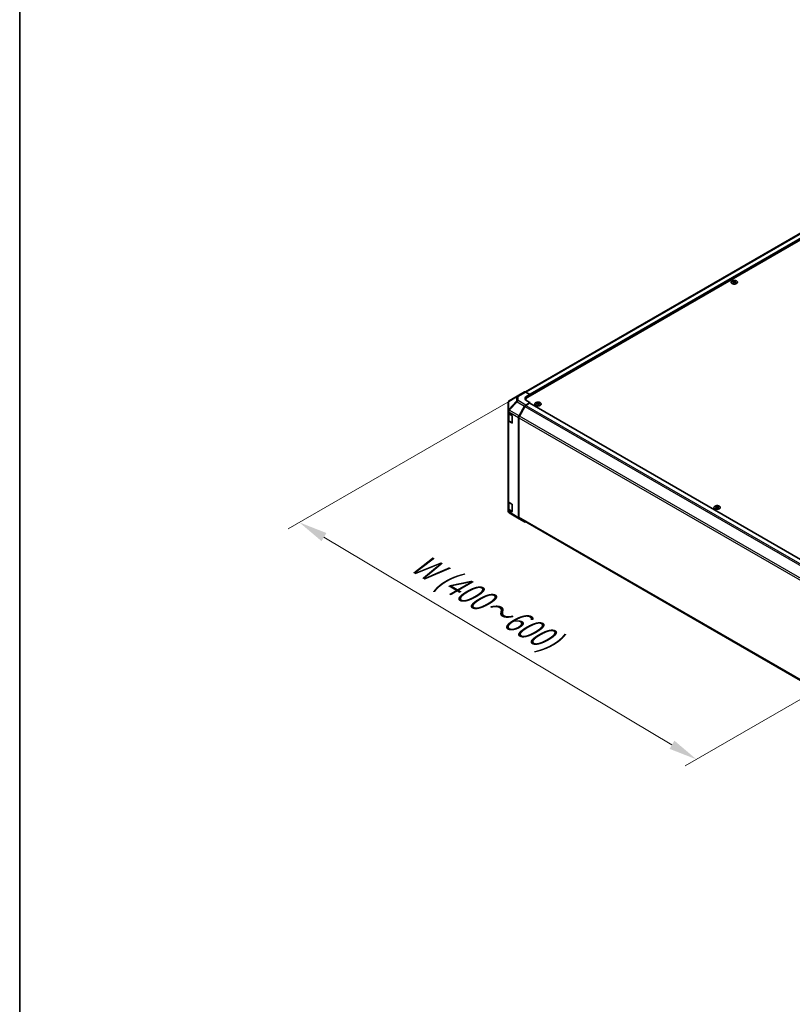
# Model space of a CAD drawing. Units: millimetres. Extents: x 0 to 15700, y 0 to 2828.
# Drawn here: x 0 to 271, y 559 to 904 of the extents above; entities that cross this region are included whole.
import ezdxf

# ---------------------------------------------------------------- set-up
doc = ezdxf.new("R2010")
doc.units = ezdxf.units.MM
for name, color, linetype, lineweight in [('Border (ISO)', 7, 'Continuous', 35), ('Dimension (ISO)', 7, 'Continuous', 18), ('Visible (ISO)', 7, 'Continuous', 35), ('Visible Narrow (ISO)', 7, 'Continuous', 25)]:
    doc.layers.add(name, color=color, linetype=linetype, lineweight=lineweight)
doc.styles.add('Note Text (TK)English', font='arial.ttf')
doc.dimstyles.new('Default - Method 1b (TK)English', dxfattribs={"dimscale": 4, "dimtxt": 2.5, "dimasz": 2.5, "dimexe": 1, "dimexo": 1.5, "dimgap": 1, "dimtad": 1, "dimtoh": 1, "dimrnd": 1e-08, "dimdsep": 46, "dimtxsty": 'Note Text (TK)English', "dimcen": 0.09, "dimdle": 5, "dimclrd": 100, "dimclre": 100, "dimclrt": 7, "dimadec": 1, "dimazin": 1, "dimtfac": 1, "dimtmove": 0, "dimatfit": 3, "dimfxl": 1, "dimtolj": 1, "dimlwd": -1, "dimlwe": -1, "dimarcsym": 0})

# ---------------------------------------------------------------- blocks, each defined once
blk = doc.blocks.new('図面枠 tk図枠')
at = {"layer": 'Border (ISO)'}
blk.add_line((21, 289), (21, 8), dxfattribs=at)
blk = doc.blocks.new('*D124')
at = {"layer": 'Defpoints', "color": 0}
for p in [(177.06, 773.16), (316.21, 690.12), (237.22, 644.51)]:
    blk.add_point(p, dxfattribs=at)
at = {"layer": 'Dimension (ISO)', "color": 100}
for p, q in [((171.11, 769.72), (94.1, 725.26)), ((106.65, 722.42), (228.63, 649.64)), ((310.26, 686.69), (233.25, 642.22))]:
    blk.add_line(p, q, dxfattribs=at)
for points in [[(107.51, 723.85), (105.8, 720.99), (98.06, 727.55)], [(229.49, 651.07), (227.78, 648.21), (237.22, 644.51)]]:
    blk.add_solid(points, dxfattribs=at)
at = {"layer": 'Dimension (ISO)', "color": 7, "insert": (138.54, 714.28), "char_height": 10, "attachment_point": 4, "rotation": 329.1756, "style": 'Note Text (TK)English'}
blk.add_mtext('\\A1;{\\H0.816x;\\Q29.176;\\W0.823;W (400\\fMS PGothic|b0|i0|c128|p50;～\\fArial|b0|i0|c128|p34;600)}', dxfattribs=at)

msp = doc.modelspace()

# ---------------------------------------------------------------- linework, layer by layer
at = {"layer": 'Visible (ISO)'}
for p, q in [((390.3235, 896.2827), (177.2897, 773.2876)), ((392.9499, 895.5292), (178.1308, 771.5034)), ((250.0577, 812.1566), (250.0577, 812.0059)), ((250.2655, 811.8928), (250.2888, 811.6753)), ((250.341, 811.7115), (250.2812, 811.746)), ((250.6545, 811.746), (250.5947, 811.7115)), ((250.6703, 811.8928), (250.6469, 811.6753)), ((250.878, 812.1566), (250.878, 812.0059)), ((174.3393, 771.7571), (176.9818, 773.2827)), ((177.3719, 773.2487), (178.8379, 772.4319)), ((171.2012, 769.4441), (171.2012, 766.5215)), ((174.3319, 771.7528), (171.5938, 770.1326)), ((178.8379, 769.5438), (177.3755, 768.6995)), ((177.4279, 770.3695), (177.4279, 770.5236)), ((177.7066, 771.7787), (178.8379, 772.4319)), ((178.8379, 769.5438), (177.7066, 770.1742)), ((178.8379, 772.4319), (178.8379, 771.9116)), ((178.8379, 772.1566), (178.8379, 771.9116)), ((178.8379, 769.2848), (178.8379, 769.5438)), ((181.2562, 769.4947), (181.2562, 769.3439)), ((182.0765, 769.4947), (182.0765, 769.3439)), ((171.2012, 766.3081), (171.2012, 766.5215)), ((171.2012, 765.798), (171.2012, 766.3081)), ((175.0438, 764.9313), (176.9756, 768.2773)), ((177.0601, 768.1627), (175.1287, 764.8175)), ((178.6965, 769.2988), (177.4601, 768.585)), ((178.7965, 769.3087), (307.0718, 695.249)), ((181.464, 769.2308), (181.4873, 769.0133)), ((181.5395, 769.0496), (181.4797, 769.0841)), ((181.853, 769.0841), (181.7932, 769.0496)), ((181.8688, 769.2308), (181.8454, 769.0133)), ((171.2012, 765.798), (172.5159, 765.012)), ((171.2012, 763.3718), (171.2012, 765.798)), ((171.2012, 763.3718), (171.2012, 734.9578)), ((171.3143, 765.7304), (171.3143, 763.3991)), ((172.5159, 762.3992), (171.4257, 763.051)), ((171.5735, 763.0176), (172.612, 762.418)), ((172.6549, 764.7656), (172.6549, 762.4794)), ((174.8781, 729.1859), (174.8781, 764.3739)), ((174.963, 764.2599), (174.963, 729.3978)), ((171.2012, 732.1584), (171.2012, 734.9578)), ((172.5159, 731.3723), (171.2012, 732.1584)), ((171.2012, 731.6351), (171.2012, 732.1584)), ((171.3143, 734.721), (171.3143, 732.3722)), ((171.4257, 734.6369), (172.5159, 733.9851)), ((171.5735, 731.9907), (172.612, 731.3911)), ((172.6549, 733.7387), (172.6549, 731.4525)), ((244.0473, 733.2422), (244.0473, 733.0915)), ((244.255, 732.9784), (244.2784, 732.7609)), ((244.3306, 732.7971), (244.2708, 732.8316)), ((244.6441, 732.8316), (244.5843, 732.7971)), ((244.6599, 732.9784), (244.6365, 732.7609)), ((244.8676, 733.2422), (244.8676, 733.0915)), ((175.0369, 728.8238), (171.5759, 730.964)), ((176.9756, 727.7044), (175.0438, 728.8197)), ((175.1287, 729.0316), (303.3051, 655.0289))]:
    msp.add_line(p, q, dxfattribs=at)
for centre, radius, start, end in [((172.0012, 769.4441), 0.8, 120.613934, 180), ((174.7393, 771.0643), 0.8, 120, 120.613934), ((172.672, 762.5219), 0.12, 240, 251.870746), ((172.672, 731.4951), 0.12, 240, 251.870746)]:
    msp.add_arc(centre, radius, start, end, dxfattribs=at)
for centre, major_axis, ratio, start_param, end_param in [((250.1616, 809.582), (1.2817, 2.6908), 0.62547267, 0.69994966, 0.77562357), ((250.5686, 809.5045), (-1.689, 2.4898), 0.52483389, 5.52432463, 5.6901366), ((250.5686, 809.3882), (1.2938, 2.7162), 0.62547267, 0.80431066, 0.97012263), ((250.1616, 809.2284), (-1.6732, 2.4665), 0.52483389, 5.41996363, 5.49563754), ((250.3671, 809.3882), (1.2938, -2.7162), 0.62547267, 2.47033009, 2.63614206), ((250.3671, 809.5045), (-1.689, -2.4898), 0.52483389, 4.03350142, 4.19931339), ((250.5686, 809.3882), (1.2938, 2.7162), 0.62547267, 0.5054506, 0.67126257), ((250.5686, 809.5045), (-1.689, 2.4898), 0.52483389, 5.22546457, 5.39127654), ((250.3671, 809.5045), (-1.689, -2.4898), 0.52483389, 3.73464136, 3.90045333), ((250.3671, 809.3882), (1.2938, -2.7162), 0.62547267, 2.17147002, 2.33728199), ((250.7742, 809.582), (1.2817, -2.6908), 0.62547267, 2.36596909, 2.44164299), ((250.7742, 809.2284), (-1.6732, -2.4665), 0.52483389, 3.92914042, 4.00481433), ((177.3818, 772.5899), (-0.4, 0.6928), 0.57735027, 5.51524044, 6.28318531), ((179.1208, 770.9907), (-1.9999, -0.0297), 0.56718765, 5.48935986, 7.06015619), ((179.1208, 770.0337), (2, 0), 0.57735027, 2.569384, 2.71912968), ((179.8279, 770.5236), (-2.4, 0), 0.57735027, 5.49778714, 6.40613533), ((181.3601, 766.9201), (1.2817, 2.6908), 0.62547267, 0.69994966, 0.77562357), ((181.5657, 766.7262), (1.2938, -2.7162), 0.62547267, 2.47033009, 2.63614206), ((181.7671, 766.7262), (1.2938, 2.7162), 0.62547267, 0.5054506, 0.67126257), ((181.9727, 766.9201), (1.2817, -2.6908), 0.62547267, 2.36596909, 2.44164299), ((172.0012, 766.6826), (-0.5552, -0.7037), 0.81851376, 4.70017392, 5.47940157), ((177.3757, 768.0463), (0.4, 0.6928), 0.57752615, 0.78555046, 1.57079633), ((177.4601, 767.9318), (-0.4, -0.6928), 0.57735027, 3.92699082, 4.71238898), ((178.6965, 769.1355), (0.1, 0.1732), 0.57735027, 0, 0.78539816), ((181.7671, 766.8425), (-1.689, 2.4898), 0.52483389, 5.52432463, 5.6901366), ((181.7671, 766.7262), (1.2938, 2.7162), 0.62547267, 0.80431066, 0.97012263), ((181.3601, 766.5664), (-1.6732, 2.4665), 0.52483389, 5.41996363, 5.49563754), ((181.5657, 766.8425), (-1.689, -2.4898), 0.52483389, 4.03350142, 4.19931339), ((181.7671, 766.8425), (-1.689, 2.4898), 0.52483389, 5.22546457, 5.39127654), ((181.5657, 766.8425), (-1.689, -2.4898), 0.52483389, 3.73464136, 3.90045333), ((181.5657, 766.7262), (1.2938, -2.7162), 0.62547267, 2.17147002, 2.33728199), ((181.9727, 766.5664), (-1.6732, -2.4665), 0.52483389, 3.92914042, 4.00481433), ((172.0012, 763.3718), (-0.8, 0), 0.57735027, 0, 0.76794487), ((172.5159, 764.8487), (-0.0974, 0.1747), 0.56718765, 3.9354181, 5.50621443), ((175.4439, 764.7003), (0.4, 0.6928), 0.57752615, 1.57079633, 2.3560422), ((175.5287, 764.5865), (-0.4, -0.6928), 0.57735027, 4.71238898, 5.49778714), ((172.5159, 762.5625), (-0.0974, 0.1747), 0.56718765, 2.36462177, 3.9354181), ((172.0012, 734.9578), (-0.8, 0), 0.57735027, 0, 0.76794487), ((172.0012, 731.6184), (-0.6909, 0.4131), 0.97631743, 0.52835388, 0.77021428), ((172.5159, 733.8218), (-0.0974, 0.1747), 0.56718765, 3.9354181, 5.50621443), ((244.1512, 730.6676), (1.2817, 2.6908), 0.62547267, 0.69994966, 0.77562357), ((244.5582, 730.5901), (-1.689, 2.4898), 0.52483389, 5.52432463, 5.6901366), ((244.5582, 730.4738), (1.2938, 2.7162), 0.62547267, 0.80431066, 0.97012263), ((244.1512, 730.314), (-1.6732, 2.4665), 0.52483389, 5.41996363, 5.49563754), ((244.3567, 730.4738), (1.2938, -2.7162), 0.62547267, 2.47033009, 2.63614206), ((244.3567, 730.5901), (-1.689, -2.4898), 0.52483389, 4.03350142, 4.19931339), ((244.5582, 730.4738), (1.2938, 2.7162), 0.62547267, 0.5054506, 0.67126257), ((244.5582, 730.5901), (-1.689, 2.4898), 0.52483389, 5.22546457, 5.39127654), ((244.3567, 730.5901), (-1.689, -2.4898), 0.52483389, 3.73464136, 3.90045333), ((244.3567, 730.4738), (1.2938, -2.7162), 0.62547267, 2.17147002, 2.33728199), ((244.7637, 730.6676), (1.2817, -2.6908), 0.62547267, 2.36596909, 2.44164299), ((244.7637, 730.314), (-1.6732, -2.4665), 0.52483389, 3.92914042, 4.00481433), ((172.0012, 731.6416), (-0.7002, -0.3903), 0.99141636, 6.02021656, 6.777631), ((172.5159, 731.5356), (-0.0974, 0.1747), 0.56718765, 2.36462177, 3.9354181), ((175.4439, 729.5127), (-0.4001, -0.693), 0.57717444, 5.49793944, 6.28318531), ((175.5287, 729.7244), (-0.4, -0.6928), 0.57735027, 5.49778714, 6.28318531), ((177.3757, 728.3974), (-0.4001, -0.693), 0.57717444, 0, 0.7703399)]:
    msp.add_ellipse(centre, major_axis=major_axis, ratio=ratio, start_param=start_param, end_param=end_param, dxfattribs=at)
for points, knots in [([(251.2542, 811.2628), (251.3384, 811.3114), (251.409, 811.3678), (251.5159, 811.4909), (251.5522, 811.5575), (251.5865, 811.6937), (251.5848, 811.7633), (251.5438, 811.8984), (251.5045, 811.964), (251.3923, 812.0849), (251.3192, 812.1402), (251.1466, 812.2347), (251.0471, 812.2738), (250.8319, 812.332), (250.7162, 812.3511), (250.4803, 812.3672), (250.3602, 812.3642), (250.1276, 812.3366), (250.0151, 812.3119), (249.8093, 812.2433), (249.7159, 812.1994), (249.5577, 812.0967), (249.4929, 812.0379), (249.3986, 811.9114), (249.3691, 811.8437), (249.3485, 811.7067), (249.3573, 811.6373), (249.4118, 811.5038), (249.4576, 811.4397), (249.5819, 811.3227), (249.6604, 811.27), (249.8423, 811.1815), (249.9456, 811.1458), (250.1663, 811.0949), (250.2837, 811.0798), (250.5208, 811.0717), (250.6404, 811.0788), (250.8698, 811.1142), (250.9796, 811.1426), (251.142, 811.2043), (251.2008, 811.2319), (251.2542, 811.2628)], [0, 0, 0, 0, 0.32060968, 0.32060968, 0.64072744, 0.64072744, 0.95891785, 0.95891785, 1.27728737, 1.27728737, 1.59750072, 1.59750072, 1.91811185, 1.91811185, 2.23863588, 2.23863588, 2.55908567, 2.55908567, 2.87954744, 2.87954744, 3.20010105, 3.20010105, 3.52069551, 3.52069551, 3.84055924, 3.84055924, 4.15845831, 4.15845831, 4.47722405, 4.47722405, 4.79759961, 4.79759961, 5.11820536, 5.11820536, 5.43871051, 5.43871051, 5.75915574, 5.75915574, 6.07962925, 6.07962925, 6.28318531, 6.28318531, 6.28318531, 6.28318531]), ([(250.2421, 811.8551), (250.2492, 811.8598), (250.2554, 811.8656), (250.2636, 811.8777), (250.2656, 811.8841), (250.2656, 811.8958), (250.2636, 811.9019), (250.2554, 811.9127), (250.2492, 811.9175), (250.2421, 811.9211)], [0.0307191633, 0.0307191633, 0.0307191633, 0.0307191633, 0.0383195288, 0.0383195288, 0.0459198942, 0.0459198942, 0.0535202597, 0.0535202597, 0.0611206252, 0.0611206252, 0.0611206252, 0.0611206252]), ([(250.4107, 812.0184), (250.4179, 812.0149), (250.427, 812.0118), (250.4469, 812.0077), (250.4577, 812.0067), (250.478, 812.0067), (250.4888, 812.0077), (250.5087, 812.0118), (250.5178, 812.0149), (250.525, 812.0184)], [0.0307191633, 0.0307191633, 0.0307191633, 0.0307191633, 0.0383195288, 0.0383195288, 0.0459198942, 0.0459198942, 0.0535202597, 0.0535202597, 0.0611206252, 0.0611206252, 0.0611206252, 0.0611206252]), ([(250.525, 811.7578), (250.5178, 811.7624), (250.5087, 811.7665), (250.4888, 811.7718), (250.478, 811.7732), (250.4577, 811.7732), (250.4469, 811.7718), (250.427, 811.7665), (250.4179, 811.7624), (250.4107, 811.7578)], [0.0307191633, 0.0307191633, 0.0307191633, 0.0307191633, 0.0383195288, 0.0383195288, 0.0459198942, 0.0459198942, 0.0535202597, 0.0535202597, 0.0611206252, 0.0611206252, 0.0611206252, 0.0611206252]), ([(250.6936, 811.9211), (250.6865, 811.9175), (250.6803, 811.9127), (250.6721, 811.9019), (250.6701, 811.8958), (250.6701, 811.8841), (250.6721, 811.8777), (250.6803, 811.8656), (250.6865, 811.8598), (250.6936, 811.8551)], [0.0307191633, 0.0307191633, 0.0307191633, 0.0307191633, 0.0383195288, 0.0383195288, 0.0459198942, 0.0459198942, 0.0535202597, 0.0535202597, 0.0611206252, 0.0611206252, 0.0611206252, 0.0611206252]), ([(182.4527, 768.6008), (182.5369, 768.6494), (182.6075, 768.7059), (182.7144, 768.829), (182.7507, 768.8955), (182.7851, 769.0318), (182.7833, 769.1013), (182.7423, 769.2365), (182.703, 769.3021), (182.5908, 769.423), (182.5177, 769.4783), (182.3451, 769.5727), (182.2456, 769.6119), (182.0304, 769.6701), (181.9147, 769.6891), (181.6788, 769.7052), (181.5587, 769.7022), (181.3261, 769.6746), (181.2136, 769.65), (181.0078, 769.5814), (180.9144, 769.5375), (180.7562, 769.4348), (180.6914, 769.376), (180.5971, 769.2495), (180.5676, 769.1818), (180.547, 769.0447), (180.5558, 768.9754), (180.6103, 768.8419), (180.6561, 768.7777), (180.7804, 768.6607), (180.859, 768.608), (181.0408, 768.5196), (181.1441, 768.4838), (181.3648, 768.433), (181.4822, 768.4179), (181.7193, 768.4098), (181.8389, 768.4168), (182.0683, 768.4522), (182.1781, 768.4807), (182.3405, 768.5423), (182.3993, 768.57), (182.4527, 768.6008)], [0, 0, 0, 0, 0.32060968, 0.32060968, 0.64072744, 0.64072744, 0.95891785, 0.95891785, 1.27728737, 1.27728737, 1.59750072, 1.59750072, 1.91811185, 1.91811185, 2.23863588, 2.23863588, 2.55908567, 2.55908567, 2.87954744, 2.87954744, 3.20010105, 3.20010105, 3.52069551, 3.52069551, 3.84055924, 3.84055924, 4.15845831, 4.15845831, 4.47722405, 4.47722405, 4.79759961, 4.79759961, 5.11820536, 5.11820536, 5.43871051, 5.43871051, 5.75915574, 5.75915574, 6.07962925, 6.07962925, 6.28318531, 6.28318531, 6.28318531, 6.28318531]), ([(181.4407, 769.1932), (181.4478, 769.1979), (181.4539, 769.2036), (181.4621, 769.2157), (181.4641, 769.2221), (181.4641, 769.2338), (181.4621, 769.2399), (181.4539, 769.2508), (181.4478, 769.2555), (181.4407, 769.2591)], [0.0307191633, 0.0307191633, 0.0307191633, 0.0307191633, 0.0383195288, 0.0383195288, 0.0459198942, 0.0459198942, 0.0535202597, 0.0535202597, 0.0611206252, 0.0611206252, 0.0611206252, 0.0611206252]), ([(181.6092, 769.3565), (181.6164, 769.3529), (181.6255, 769.3498), (181.6454, 769.3457), (181.6562, 769.3447), (181.6765, 769.3447), (181.6873, 769.3457), (181.7072, 769.3498), (181.7163, 769.3529), (181.7235, 769.3565)], [0.0307191633, 0.0307191633, 0.0307191633, 0.0307191633, 0.0383195288, 0.0383195288, 0.0459198942, 0.0459198942, 0.0535202597, 0.0535202597, 0.0611206252, 0.0611206252, 0.0611206252, 0.0611206252]), ([(181.7235, 769.0958), (181.7163, 769.1005), (181.7072, 769.1045), (181.6873, 769.1099), (181.6765, 769.1112), (181.6562, 769.1112), (181.6454, 769.1099), (181.6255, 769.1045), (181.6164, 769.1005), (181.6092, 769.0958)], [0.0307191633, 0.0307191633, 0.0307191633, 0.0307191633, 0.0383195288, 0.0383195288, 0.0459198942, 0.0459198942, 0.0535202597, 0.0535202597, 0.0611206252, 0.0611206252, 0.0611206252, 0.0611206252]), ([(181.8921, 769.2591), (181.885, 769.2555), (181.8788, 769.2508), (181.8706, 769.2399), (181.8686, 769.2338), (181.8686, 769.2221), (181.8706, 769.2157), (181.8788, 769.2036), (181.885, 769.1979), (181.8921, 769.1932)], [0.0307191633, 0.0307191633, 0.0307191633, 0.0307191633, 0.0383195288, 0.0383195288, 0.0459198942, 0.0459198942, 0.0535202597, 0.0535202597, 0.0611206252, 0.0611206252, 0.0611206252, 0.0611206252]), ([(171.3143, 763.3991), (171.3143, 763.3677), (171.3187, 763.3362), (171.3353, 763.2756), (171.3475, 763.2464), (171.3785, 763.1914), (171.3972, 763.1656), (171.4397, 763.1174), (171.4636, 763.095), (171.5155, 763.0537), (171.5436, 763.0348), (171.5735, 763.0176)], [5.497787144, 5.497787144, 5.497787144, 5.497787144, 5.654866776, 5.654866776, 5.811946409, 5.811946409, 5.969026042, 5.969026042, 6.126105675, 6.126105675, 6.283185307, 6.283185307, 6.283185307, 6.283185307]), ([(171.3143, 732.3722), (171.3143, 732.3408), (171.3187, 732.3094), (171.3353, 732.2488), (171.3475, 732.2196), (171.3785, 732.1645), (171.3972, 732.1387), (171.4397, 732.0905), (171.4636, 732.0681), (171.5155, 732.0269), (171.5436, 732.008), (171.5735, 731.9907)], [5.497787144, 5.497787144, 5.497787144, 5.497787144, 5.654866776, 5.654866776, 5.811946409, 5.811946409, 5.969026042, 5.969026042, 6.126105675, 6.126105675, 6.283185307, 6.283185307, 6.283185307, 6.283185307]), ([(245.2438, 732.3484), (245.328, 732.397), (245.3986, 732.4534), (245.5055, 732.5765), (245.5418, 732.6431), (245.5761, 732.7793), (245.5744, 732.8489), (245.5334, 732.9841), (245.4941, 733.0496), (245.3819, 733.1705), (245.3088, 733.2258), (245.1362, 733.3203), (245.0367, 733.3594), (244.8215, 733.4176), (244.7058, 733.4367), (244.4699, 733.4528), (244.3498, 733.4498), (244.1171, 733.4222), (244.0047, 733.3975), (243.7988, 733.3289), (243.7055, 733.285), (243.5473, 733.1823), (243.4825, 733.1235), (243.3882, 732.997), (243.3587, 732.9293), (243.3381, 732.7923), (243.3468, 732.723), (243.4014, 732.5894), (243.4472, 732.5253), (243.5715, 732.4083), (243.65, 732.3556), (243.8319, 732.2671), (243.9352, 732.2314), (244.1559, 732.1806), (244.2733, 732.1654), (244.5103, 732.1574), (244.63, 732.1644), (244.8594, 732.1998), (244.9692, 732.2282), (245.1315, 732.2899), (245.1904, 732.3175), (245.2438, 732.3484)], [0, 0, 0, 0, 0.32060968, 0.32060968, 0.64072744, 0.64072744, 0.95891785, 0.95891785, 1.27728737, 1.27728737, 1.59750072, 1.59750072, 1.91811185, 1.91811185, 2.23863588, 2.23863588, 2.55908567, 2.55908567, 2.87954744, 2.87954744, 3.20010105, 3.20010105, 3.52069551, 3.52069551, 3.84055924, 3.84055924, 4.15845831, 4.15845831, 4.47722405, 4.47722405, 4.79759961, 4.79759961, 5.11820536, 5.11820536, 5.43871051, 5.43871051, 5.75915574, 5.75915574, 6.07962925, 6.07962925, 6.28318531, 6.28318531, 6.28318531, 6.28318531]), ([(244.2317, 732.9407), (244.2388, 732.9454), (244.245, 732.9512), (244.2532, 732.9633), (244.2552, 732.9697), (244.2552, 732.9814), (244.2532, 732.9875), (244.245, 732.9983), (244.2388, 733.0031), (244.2317, 733.0067)], [0.0307191633, 0.0307191633, 0.0307191633, 0.0307191633, 0.0383195288, 0.0383195288, 0.0459198942, 0.0459198942, 0.0535202597, 0.0535202597, 0.0611206252, 0.0611206252, 0.0611206252, 0.0611206252]), ([(244.4003, 733.104), (244.4075, 733.1005), (244.4166, 733.0974), (244.4365, 733.0933), (244.4473, 733.0923), (244.4676, 733.0923), (244.4784, 733.0933), (244.4983, 733.0974), (244.5074, 733.1005), (244.5146, 733.104)], [0.0307191633, 0.0307191633, 0.0307191633, 0.0307191633, 0.0383195288, 0.0383195288, 0.0459198942, 0.0459198942, 0.0535202597, 0.0535202597, 0.0611206252, 0.0611206252, 0.0611206252, 0.0611206252]), ([(244.5146, 732.8434), (244.5074, 732.8481), (244.4983, 732.8521), (244.4784, 732.8574), (244.4676, 732.8588), (244.4473, 732.8588), (244.4365, 732.8574), (244.4166, 732.8521), (244.4075, 732.8481), (244.4003, 732.8434)], [0.0307191633, 0.0307191633, 0.0307191633, 0.0307191633, 0.0383195288, 0.0383195288, 0.0459198942, 0.0459198942, 0.0535202597, 0.0535202597, 0.0611206252, 0.0611206252, 0.0611206252, 0.0611206252]), ([(244.6832, 733.0067), (244.6761, 733.0031), (244.6699, 732.9983), (244.6617, 732.9875), (244.6597, 732.9814), (244.6597, 732.9697), (244.6617, 732.9633), (244.6699, 732.9512), (244.6761, 732.9454), (244.6832, 732.9407)], [0.0307191633, 0.0307191633, 0.0307191633, 0.0307191633, 0.0383195288, 0.0383195288, 0.0459198942, 0.0459198942, 0.0535202597, 0.0535202597, 0.0611206252, 0.0611206252, 0.0611206252, 0.0611206252])]:
    msp.add_open_spline(points, degree=3, knots=knots, dxfattribs=at)
msp.add_open_spline([(171.5685, 730.9687), (171.5708, 730.9672), (171.5734, 730.9655), (171.5759, 730.964)], degree=3, dxfattribs=at)
at = {"layer": 'Visible Narrow (ISO)'}
for p, q in [((390.7235, 896.2431), (177.5343, 773.1583)), ((391.9599, 895.5292), (178.7927, 772.4571)), ((392.1013, 895.2843), (178.8379, 772.1566)), ((250.2421, 811.8551), (250.2569, 811.6525)), ((250.4107, 812.0184), (250.3909, 811.7449)), ((250.525, 812.0184), (250.5448, 811.7449)), ((250.6936, 811.8551), (250.6789, 811.6525)), ((174.7294, 771.7231), (177.3719, 773.2487)), ((171.432, 769.9071), (174.1701, 771.5273)), ((171.432, 767.1456), (171.432, 769.9071)), ((174.1701, 770.0314), (171.4386, 767.1472)), ((171.5939, 766.9231), (174.3254, 769.8073)), ((174.1701, 771.5273), (174.1701, 770.0314)), ((174.3254, 769.8073), (176.9756, 768.2773)), ((174.7294, 770.2272), (174.7294, 771.7231)), ((177.3755, 768.6995), (174.7294, 770.2272)), ((177.7066, 771.1717), (177.7066, 771.7787)), ((171.2012, 766.3081), (171.4323, 766.3634)), ((171.4386, 767.1472), (171.432, 767.1456)), ((171.4323, 766.3634), (174.8781, 764.3739)), ((175.0438, 764.9313), (171.5939, 766.9231)), ((177.0601, 768.1627), (305.3958, 694.068)), ((177.4601, 768.585), (305.799, 694.4885)), ((178.6965, 769.2988), (307.0142, 695.2146)), ((181.4407, 769.1932), (181.4554, 768.9905)), ((181.6092, 769.3565), (181.5894, 769.0829)), ((181.7235, 769.3565), (181.7434, 769.0829)), ((181.8921, 769.1932), (181.8774, 768.9905)), ((171.4257, 734.6369), (171.4257, 763.051)), ((171.5486, 765.4893), (172.5871, 764.8898)), ((171.5486, 763.0725), (171.5486, 765.4893)), ((172.5871, 762.4729), (171.5486, 763.0725)), ((172.5871, 764.8898), (172.5871, 762.4729)), ((174.963, 764.2599), (303.2911, 690.1697)), ((303.4812, 690.7131), (175.1287, 764.8175)), ((172.5803, 762.4363), (172.5159, 762.3992)), ((171.5486, 734.4625), (172.5871, 733.8629)), ((171.5486, 732.0456), (171.5486, 734.4625)), ((172.5871, 731.4461), (171.5486, 732.0456)), ((172.5871, 733.8629), (172.5871, 731.4461)), ((244.2317, 732.9407), (244.2464, 732.7381)), ((244.4003, 733.104), (244.3805, 732.8305)), ((244.5146, 733.104), (244.5344, 732.8305)), ((244.6832, 732.9407), (244.6685, 732.7381)), ((174.8781, 729.1859), (171.2245, 731.4452)), ((172.5803, 731.4094), (172.5159, 731.3723)), ((303.2887, 655.3089), (174.963, 729.3978))]:
    msp.add_line(p, q, dxfattribs=at)
for centre in [(250.4679, 811.7221), (181.6664, 769.0602), (244.4574, 732.8077)]:
    msp.add_ellipse(centre, major_axis=(-1.1107, 0), ratio=0.57735027, dxfattribs=at)
for centre, major_axis, ratio, start_param, end_param in [((172.0012, 769.4441), (-0.8, 0), 0.82355985, 5.50395766, 6.28318531), ((172.0012, 769.4441), (-0.4074, 0.6885), 0.62311586, 0, 0.53477327), ((174.7393, 771.0643), (-0.4074, 0.6885), 0.62311586, 0, 0.53477327), ((174.7393, 771.0643), (-0.8, 0), 0.82355985, 4.72473001, 5.50395766), ((174.7393, 769.5684), (0.8, 0), 0.82355985, 1.58313735, 2.362365), ((174.7393, 769.5684), (0.5808, -0.5501), 0.17060601, 3.55806844, 4.09248298), ((174.7393, 769.5684), (-0.4, -0.6928), 0.59732368, 3.92714311, 4.71238898), ((174.7393, 771.0643), (-0.4, 0.6928), 0.57735027, 5.51524044, 6.28318531), ((172.0077, 766.6842), (0.1862, -0.778), 0.81333812, 3.89639018, 4.93693038), ((172.0077, 766.6842), (0.4, 0.6928), 0.59732368, 1.57079633, 2.3560422), ((172.0077, 766.6842), (-0.5808, 0.5501), 0.17060601, 0.41647579, 0.95089033), ((172.1143, 763.3991), (-0.8, 0), 0.57735027, 0, 0.78539816), ((172.1143, 765.8159), (-0.8, 0), 0.57735027, 0.20936157, 0.78539816), ((171.6335, 765.5383), (0.06, 0.1039), 0.57735027, 1.55312792, 2.35619449), ((171.6335, 763.1215), (-0.06, -0.1039), 0.57735027, 5.49778714, 6.28318531), ((172.672, 764.9388), (-0.06, -0.1039), 0.57735027, 5.06241541, 5.49778714), ((172.672, 764.9388), (0.12, 0), 0.57735027, 3.92699082, 4.35470074), ((172.672, 762.5219), (-0.12, 0), 0.57735027, 0.78539816, 1.41187565), ((172.672, 762.5219), (-0.06, -0.1039), 0.57735027, 5.49778714, 6.28318531), ((172.1143, 732.3722), (-0.8, 0), 0.57735027, 0, 0.78539816), ((172.1143, 734.7891), (-0.8, 0), 0.57735027, 0.17230646, 0.78539816), ((171.6335, 734.5114), (0.06, 0.1039), 0.57735027, 1.55312792, 2.35619449), ((171.6335, 732.0946), (-0.06, -0.1039), 0.57735027, 5.49778714, 6.28318531), ((172.672, 733.9119), (-0.06, -0.1039), 0.57735027, 5.06241541, 5.49778714), ((172.672, 733.9119), (0.12, 0), 0.57735027, 3.92699082, 4.35470074), ((172.672, 731.4951), (-0.12, 0), 0.57735027, 0.78539816, 1.41187565), ((172.672, 731.4951), (-0.06, -0.1039), 0.57735027, 5.49778714, 6.28318531)]:
    msp.add_ellipse(centre, major_axis=major_axis, ratio=ratio, start_param=start_param, end_param=end_param, dxfattribs=at)

# ---------------------------------------------------------------- block references
at = {"xscale": 4, "yscale": 4, "zscale": 4}
msp.add_blockref('図面枠 tk図枠', (-84, -32), dxfattribs=at)

# ---------------------------------------------------------------- dimensions: what is measured, and where the dimension line sits
at = {"layer": 'Dimension (ISO)', "color": 100}
dim = msp.add_linear_dim(base=(237.2185, 644.5136), p1=(177.0601, 773.155), p2=(316.2146, 690.1221), angle=149.175645, text='{\\H0.816x;\\Q29.176;\\W0.823;W (400\\fMS PGothic|b0|i0|c128|p50;～\\fArial|b0|i0|c128|p34;600)}', dimstyle='Default - Method 1b (TK)English', override={"dimscale": 0, "dimtxt": 10, "dimasz": 10, "dimexe": 4, "dimexo": 6, "dimgap": 4, "dimtoh": 0, "dimdec": 2, "dimlfac": 3.036538, "dimcen": 0.36, "dimtp": 0, "dimtm": 0, "dimtdec": 2, "dimtix": 0, "dimtofl": 0, "dimtmove": 0, "dimatfit": 1}, dxfattribs=at)
dim.commit()
dim.dimension.update_dxf_attribs({"geometry": '*D124', "text_midpoint": (163.4338, 688.5406), "dimtype": 160})

doc.saveas('drawing.dxf')
